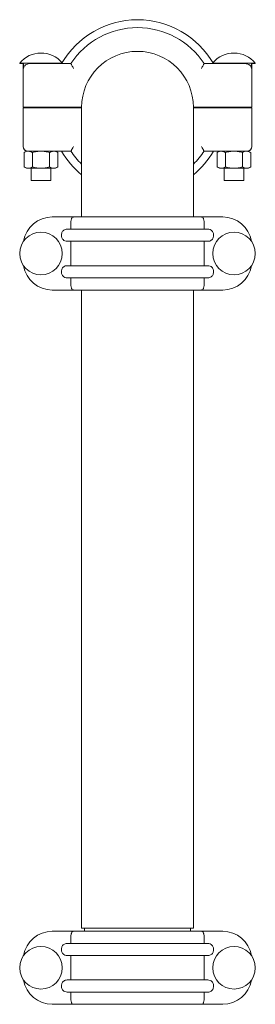
# Model space of a CAD drawing. Units: inches. Extents: x 0.1 to 22.1, y 0.1 to 17.1.
# Drawn here: x 17.3 to 17.8, y 6 to 8.1 of the extents above; entities that cross this region are included whole.
import ezdxf

# ---------------------------------------------------------------- set-up
doc = ezdxf.new("R2010")
doc.units = ezdxf.units.IN
doc.header["$MEASUREMENT"] = 0

msp = doc.modelspace()

# ---------------------------------------------------------------- linework, layer by layer
at = {"color": 7, "linetype": 'Continuous', "lineweight": 15}
for p, q in [((17.28332, 8.03244), (17.28332, 8.03133)), ((17.28332, 8.03244), (17.37377, 8.03244)), ((17.28332, 8.03133), (17.29162, 8.03133)), ((17.29071, 7.93823), (17.29071, 8.03133)), ((17.29162, 8.02091), (17.29162, 8.03133)), ((17.30724, 8.03133), (17.35321, 8.03133)), ((17.35321, 8.03133), (17.393, 8.03133)), ((17.678, 8.03133), (17.71779, 8.03133)), ((17.69724, 8.03244), (17.78768, 8.03244)), ((17.71779, 8.03133), (17.76377, 8.03133)), ((17.77939, 8.03133), (17.77939, 8.02091)), ((17.77939, 8.03133), (17.78768, 8.03133)), ((17.78029, 8.03133), (17.78029, 7.93823)), ((17.78768, 8.03133), (17.78768, 8.03244)), ((17.35321, 7.93823), (17.29071, 7.93823)), ((17.30807, 7.93823), (17.30807, 7.93693)), ((17.34974, 7.93693), (17.34974, 7.93823)), ((17.41571, 7.93823), (17.35321, 7.93823)), ((17.41571, 7.93823), (17.41571, 7.93758)), ((17.65529, 7.93758), (17.65529, 7.93823)), ((17.71779, 7.93823), (17.65529, 7.93823)), ((17.78029, 7.93823), (17.71779, 7.93823)), ((17.72127, 7.93823), (17.72127, 7.93693)), ((17.76293, 7.93693), (17.76293, 7.93823)), ((17.29071, 7.93693), (17.35321, 7.93693)), ((17.29071, 7.85425), (17.29071, 7.93693)), ((17.41571, 7.93693), (17.35321, 7.93693)), ((17.41571, 7.93758), (17.41571, 7.70325)), ((17.65529, 7.70325), (17.65529, 7.93758)), ((17.71779, 7.93693), (17.65529, 7.93693)), ((17.71779, 7.93693), (17.78029, 7.93693)), ((17.78029, 7.93693), (17.78029, 7.85425)), ((17.29766, 7.84383), (17.29281, 7.84103)), ((17.29281, 7.81013), (17.29281, 7.84103)), ((17.30113, 7.84383), (17.29766, 7.84383)), ((17.35321, 7.84383), (17.30113, 7.84383)), ((17.31086, 7.81013), (17.31086, 7.84103)), ((17.34695, 7.81013), (17.34695, 7.84103)), ((17.393, 7.84383), (17.35321, 7.84383)), ((17.365, 7.84103), (17.36016, 7.84383)), ((17.365, 7.81013), (17.365, 7.84103)), ((17.71779, 7.84383), (17.678, 7.84383)), ((17.71085, 7.84383), (17.70601, 7.84103)), ((17.70601, 7.84103), (17.70601, 7.81013)), ((17.76988, 7.84383), (17.71779, 7.84383)), ((17.72405, 7.84103), (17.72405, 7.81013)), ((17.76015, 7.84103), (17.76015, 7.81013)), ((17.77335, 7.84383), (17.76988, 7.84383)), ((17.77819, 7.84103), (17.77335, 7.84383)), ((17.77819, 7.84103), (17.77819, 7.81013)), ((17.29281, 7.81013), (17.29766, 7.80733)), ((17.29766, 7.80733), (17.32891, 7.80733)), ((17.30807, 7.80733), (17.30807, 7.78133)), ((17.36016, 7.80733), (17.32891, 7.80733)), ((17.34974, 7.78133), (17.34974, 7.80733)), ((17.36016, 7.80733), (17.365, 7.81013)), ((17.70601, 7.81013), (17.71085, 7.80733)), ((17.7421, 7.80733), (17.71085, 7.80733)), ((17.72127, 7.80733), (17.72127, 7.78133)), ((17.7421, 7.80733), (17.77335, 7.80733)), ((17.76293, 7.78133), (17.76293, 7.80733)), ((17.77335, 7.80733), (17.77819, 7.81013)), ((17.30807, 7.78133), (17.34974, 7.78133)), ((17.72127, 7.78133), (17.76293, 7.78133)), ((17.35321, 7.70321), (17.39873, 7.70321)), ((17.393, 7.67716), (17.393, 7.69279)), ((17.39873, 7.70321), (17.67227, 7.70321)), ((17.65529, 7.70325), (17.41571, 7.70325)), ((17.42321, 7.70325), (17.42321, 7.70321)), ((17.64779, 7.70321), (17.64779, 7.70325)), ((17.67227, 7.70321), (17.71779, 7.70321)), ((17.678, 7.69279), (17.678, 7.67716)), ((17.37312, 7.66154), (17.37312, 7.66675)), ((17.38527, 7.67716), (17.68573, 7.67716)), ((17.69788, 7.66675), (17.69788, 7.66154)), ((17.68573, 7.65112), (17.38527, 7.65112)), ((17.393, 7.59904), (17.393, 7.65112)), ((17.678, 7.65112), (17.678, 7.59904)), ((17.37312, 7.58341), (17.37312, 7.58862)), ((17.38527, 7.59904), (17.68573, 7.59904)), ((17.69788, 7.58862), (17.69788, 7.58341)), ((17.68573, 7.573), (17.38527, 7.573)), ((17.393, 7.55737), (17.393, 7.573)), ((17.678, 7.573), (17.678, 7.55737)), ((17.39873, 7.54696), (17.35321, 7.54696)), ((17.67227, 7.54696), (17.39873, 7.54696)), ((17.41571, 7.54691), (17.41571, 6.18241)), ((17.41571, 7.54691), (17.65529, 7.54691)), ((17.42221, 7.54696), (17.42221, 7.54691)), ((17.64879, 7.54691), (17.64879, 7.54696)), ((17.65529, 6.18241), (17.65529, 7.54691)), ((17.71779, 7.54696), (17.67227, 7.54696)), ((17.35321, 6.17571), (17.39873, 6.17571)), ((17.39873, 6.17571), (17.67227, 6.17571)), ((17.41571, 6.18241), (17.65529, 6.18241)), ((17.42221, 6.18241), (17.42221, 6.17571)), ((17.64879, 6.17571), (17.64879, 6.18241)), ((17.67227, 6.17571), (17.71779, 6.17571)), ((17.38527, 6.14966), (17.68573, 6.14966)), ((17.393, 6.14966), (17.393, 6.16529)), ((17.678, 6.16529), (17.678, 6.14966)), ((17.37312, 6.13404), (17.37312, 6.13925)), ((17.69788, 6.13925), (17.69788, 6.13404)), ((17.68573, 6.12362), (17.38527, 6.12362)), ((17.393, 6.07154), (17.393, 6.12362)), ((17.678, 6.12362), (17.678, 6.07154)), ((17.38527, 6.07154), (17.68573, 6.07154)), ((17.37312, 6.05591), (17.37312, 6.06112)), ((17.68573, 6.0455), (17.38527, 6.0455)), ((17.393, 6.02987), (17.393, 6.0455)), ((17.678, 6.0455), (17.678, 6.02987)), ((17.69788, 6.06112), (17.69788, 6.05591)), ((17.39873, 6.01946), (17.35321, 6.01946)), ((17.67227, 6.01946), (17.39873, 6.01946)), ((17.71779, 6.01946), (17.67227, 6.01946))]:
    msp.add_line(p, q, dxfattribs=at)
for centre in [(17.32891, 7.62508), (17.7421, 7.62508), (17.32891, 6.09758), (17.7421, 6.09758)]:
    msp.add_circle(centre, 0.04558, dxfattribs=at)
for centre, radius, start, end in [((17.5355, 7.93758), 0.1875, 30, 150), ((17.5355, 7.93758), 0.17057, 33.34083, 146.65917), ((17.32891, 7.99457), 0.05926, 90, 140.28486), ((17.32891, 7.99457), 0.05926, 40.35354, 90), ((17.5355, 7.93758), 0.11979, 0, 180), ((17.7421, 7.99457), 0.05926, 39.71514, 139.64646), ((17.30113, 7.85425), 0.01042, 180, 270), ((17.76988, 7.85425), 0.01042, 270, 0), ((17.30113, 7.85365), 0.01042, 179.98626, 252.49341), ((17.5355, 7.93758), 0.1875, 210, 230.29098), ((17.5355, 7.93758), 0.17057, 213.34083, 225.38897), ((17.5355, 7.93758), 0.17057, 314.61103, 326.65917), ((17.5355, 7.93758), 0.1875, 309.70902, 330), ((17.76988, 7.85365), 0.01042, 287.47363, 0.01373), ((17.35321, 7.64071), 0.0625, 90, 170.24437), ((17.71779, 7.64071), 0.0625, 9.75563, 90), ((17.35321, 7.60946), 0.0625, 189.75563, 270), ((17.71779, 7.60946), 0.0625, 270, 350.24437), ((17.35321, 6.11321), 0.0625, 90, 170.24437), ((17.71779, 6.11321), 0.0625, 9.75563, 90), ((17.35321, 6.08196), 0.0625, 189.75563, 270), ((17.71779, 6.08196), 0.0625, 270, 350.24437)]:
    msp.add_arc(centre, radius, start, end, dxfattribs=at)
for points, knots in [([(17.29162, 8.02091), (17.29165, 8.02147), (17.29173, 8.02272), (17.29252, 8.02481), (17.29446, 8.02747), (17.29865, 8.03014), (17.30346, 8.03126), (17.30674, 8.03132), (17.30724, 8.03133)], [0, 0, 0, 0, 0.06563946, 0.14852715, 0.28707365, 0.55295354, 0.93171325, 1, 1, 1, 1]), ([(17.39873, 8.02091), (17.39873, 8.02093), (17.39807, 8.0221), (17.3968, 8.02438), (17.39517, 8.02734), (17.39396, 8.02956), (17.39316, 8.03104), (17.39306, 8.03123), (17.393, 8.03133)], [0, 0, 0, 0, 0.0022898, 0.2322398, 0.4446706, 0.6353428, 0.8175096, 1, 1, 1, 1]), ([(17.67227, 8.02091), (17.67228, 8.02093), (17.67294, 8.0221), (17.67421, 8.02438), (17.67584, 8.02734), (17.67705, 8.02956), (17.67785, 8.03104), (17.67795, 8.03123), (17.678, 8.03133)], [0, 0, 0, 0, 0.0022898, 0.2322398, 0.4446706, 0.6353428, 0.8175096, 1, 1, 1, 1]), ([(17.76377, 8.03133), (17.76646, 8.03109), (17.77123, 8.03066), (17.7756, 8.0282), (17.77791, 8.02572), (17.77893, 8.02383), (17.77935, 8.02209), (17.77938, 8.02122), (17.77939, 8.02091)], [0, 0, 0, 0, 0.3759403, 0.6656532, 0.780576, 0.8963422, 0.9639052, 1, 1, 1, 1]), ([(17.39873, 7.85425), (17.39873, 7.85424), (17.39807, 7.85306), (17.3968, 7.85078), (17.39517, 7.84782), (17.39396, 7.8456), (17.39316, 7.84412), (17.39306, 7.84393), (17.393, 7.84383)], [0, 0, 0, 0, 0.0022898, 0.2322398, 0.4446706, 0.6353428, 0.8175096, 1, 1, 1, 1]), ([(17.67227, 7.85425), (17.67228, 7.85424), (17.67294, 7.85306), (17.67421, 7.85078), (17.67584, 7.84782), (17.67705, 7.8456), (17.67785, 7.84412), (17.67795, 7.84393), (17.678, 7.84383)], [0, 0, 0, 0, 0.0022898, 0.2322398, 0.4446706, 0.6353428, 0.8175096, 1, 1, 1, 1]), ([(17.29281, 7.84103), (17.29438, 7.84184), (17.29755, 7.84347), (17.30224, 7.84407), (17.30672, 7.84319), (17.30947, 7.84176), (17.31086, 7.84103)], [0, 0, 0, 0, 0.2646136, 0.5349658, 0.7653524, 1, 1, 1, 1]), ([(17.31086, 7.84103), (17.31379, 7.84181), (17.31971, 7.84339), (17.32582, 7.84368), (17.32891, 7.84383)], [0, 0, 0, 0, 0.495458, 1, 1, 1, 1]), ([(17.34695, 7.84103), (17.34402, 7.84181), (17.33811, 7.84339), (17.33199, 7.84368), (17.32891, 7.84383)], [0, 0, 0, 0, 0.495458, 1, 1, 1, 1]), ([(17.365, 7.84103), (17.36343, 7.84184), (17.36027, 7.84347), (17.35557, 7.84407), (17.35109, 7.84319), (17.34834, 7.84176), (17.34695, 7.84103)], [0, 0, 0, 0, 0.26461361, 0.53496576, 0.76535242, 1, 1, 1, 1]), ([(17.70601, 7.84103), (17.70757, 7.84184), (17.71074, 7.84347), (17.71543, 7.84407), (17.71992, 7.84319), (17.72267, 7.84176), (17.72405, 7.84103)], [0, 0, 0, 0, 0.2646136, 0.5349658, 0.7653524, 1, 1, 1, 1]), ([(17.72405, 7.84103), (17.72698, 7.84181), (17.7329, 7.84339), (17.73901, 7.84368), (17.7421, 7.84383)], [0, 0, 0, 0, 0.495458, 1, 1, 1, 1]), ([(17.7421, 7.84383), (17.74512, 7.84369), (17.75124, 7.8434), (17.75716, 7.84183), (17.76015, 7.84103)], [0, 0, 0, 0, 0.4945107, 1, 1, 1, 1]), ([(17.76015, 7.84103), (17.76171, 7.84184), (17.76488, 7.84347), (17.76957, 7.84407), (17.77406, 7.84319), (17.77681, 7.84176), (17.77819, 7.84103)], [0, 0, 0, 0, 0.2646136, 0.5349658, 0.7653524, 1, 1, 1, 1]), ([(17.31086, 7.81013), (17.30929, 7.80932), (17.30613, 7.80769), (17.30143, 7.80709), (17.29695, 7.80797), (17.2942, 7.8094), (17.29281, 7.81013)], [0, 0, 0, 0, 0.2646136, 0.5349658, 0.7653524, 1, 1, 1, 1]), ([(17.32891, 7.80734), (17.32588, 7.80748), (17.31977, 7.80776), (17.31385, 7.80933), (17.31086, 7.81013)], [0, 0, 0, 0, 0.49451073, 1, 1, 1, 1]), ([(17.32891, 7.80734), (17.33193, 7.80748), (17.33804, 7.80776), (17.34396, 7.80933), (17.34695, 7.81013)], [0, 0, 0, 0, 0.4945107, 1, 1, 1, 1]), ([(17.34695, 7.81013), (17.34852, 7.80932), (17.35169, 7.80769), (17.35638, 7.80709), (17.36086, 7.80797), (17.36361, 7.8094), (17.365, 7.81013)], [0, 0, 0, 0, 0.2646136, 0.5349658, 0.7653524, 1, 1, 1, 1]), ([(17.70601, 7.81013), (17.70757, 7.80932), (17.71074, 7.80769), (17.71543, 7.80709), (17.71992, 7.80797), (17.72267, 7.8094), (17.72405, 7.81013)], [0, 0, 0, 0, 0.26461361, 0.53496576, 0.76535242, 1, 1, 1, 1]), ([(17.72405, 7.81013), (17.72698, 7.80935), (17.7329, 7.80777), (17.73901, 7.80748), (17.7421, 7.80734)], [0, 0, 0, 0, 0.49545796, 1, 1, 1, 1]), ([(17.76015, 7.81013), (17.75722, 7.80935), (17.7513, 7.80777), (17.74519, 7.80748), (17.7421, 7.80734)], [0, 0, 0, 0, 0.495458, 1, 1, 1, 1]), ([(17.77819, 7.81013), (17.77663, 7.80932), (17.77346, 7.80769), (17.76877, 7.80709), (17.76428, 7.80797), (17.76153, 7.8094), (17.76015, 7.81013)], [0, 0, 0, 0, 0.2646136, 0.5349658, 0.7653524, 1, 1, 1, 1]), ([(17.39873, 7.70321), (17.39873, 7.70321), (17.39807, 7.7032), (17.3968, 7.70281), (17.39517, 7.7012), (17.39396, 7.69886), (17.39316, 7.69599), (17.39306, 7.69386), (17.393, 7.69279)], [0, 0, 0, 0, 0.0022898, 0.2322398, 0.4446706, 0.6353428, 0.8175096, 1, 1, 1, 1]), ([(17.67227, 7.70321), (17.67228, 7.70321), (17.67294, 7.7032), (17.67421, 7.70281), (17.67584, 7.7012), (17.67705, 7.69886), (17.67785, 7.69599), (17.67795, 7.69386), (17.678, 7.69279)], [0, 0, 0, 0, 0.0022898, 0.2322398, 0.4446706, 0.6353428, 0.8175096, 1, 1, 1, 1]), ([(17.37312, 7.66675), (17.37323, 7.6678), (17.37345, 7.66991), (17.37512, 7.67275), (17.37763, 7.67507), (17.3811, 7.6768), (17.38381, 7.67704), (17.38527, 7.67716)], [0, 0, 0, 0, 0.1780885, 0.3558312, 0.5425148, 0.7529893, 1, 1, 1, 1]), ([(17.68573, 7.67716), (17.68751, 7.67698), (17.69087, 7.67663), (17.69475, 7.67408), (17.69708, 7.67096), (17.69784, 7.66843), (17.69788, 7.66702), (17.69788, 7.66675)], [0, 0, 0, 0, 0.3001822, 0.5658664, 0.7595047, 0.9538296, 1, 1, 1, 1]), ([(17.38527, 7.65112), (17.38349, 7.65131), (17.38014, 7.65166), (17.37625, 7.6542), (17.37392, 7.65733), (17.37317, 7.65985), (17.37313, 7.66127), (17.37312, 7.66154)], [0, 0, 0, 0, 0.3001822, 0.5658664, 0.7595047, 0.9538296, 1, 1, 1, 1]), ([(17.69788, 7.66154), (17.69777, 7.66048), (17.69756, 7.65838), (17.69589, 7.65554), (17.69338, 7.65322), (17.68991, 7.65148), (17.6872, 7.65125), (17.68573, 7.65112)], [0, 0, 0, 0, 0.1780885, 0.3558312, 0.5425148, 0.7529893, 1, 1, 1, 1]), ([(17.37312, 7.58862), (17.37323, 7.58968), (17.37345, 7.59178), (17.37512, 7.59462), (17.37763, 7.59694), (17.3811, 7.59868), (17.38381, 7.59891), (17.38527, 7.59904)], [0, 0, 0, 0, 0.1780885, 0.3558312, 0.5425148, 0.7529893, 1, 1, 1, 1]), ([(17.38527, 7.573), (17.38349, 7.57318), (17.38014, 7.57354), (17.37625, 7.57608), (17.37392, 7.5792), (17.37317, 7.58173), (17.37313, 7.58314), (17.37312, 7.58341)], [0, 0, 0, 0, 0.3001822, 0.5658664, 0.7595047, 0.9538296, 1, 1, 1, 1]), ([(17.68573, 7.59904), (17.68751, 7.59885), (17.69087, 7.5985), (17.69475, 7.59596), (17.69708, 7.59283), (17.69784, 7.59031), (17.69788, 7.58889), (17.69788, 7.58862)], [0, 0, 0, 0, 0.30018223, 0.5658664, 0.7595047, 0.95382959, 1, 1, 1, 1]), ([(17.69788, 7.58341), (17.69777, 7.58236), (17.69756, 7.58025), (17.69589, 7.57742), (17.69338, 7.5751), (17.68991, 7.57336), (17.6872, 7.57312), (17.68573, 7.573)], [0, 0, 0, 0, 0.17808854, 0.35583118, 0.54251482, 0.75298933, 1, 1, 1, 1]), ([(17.39873, 7.54696), (17.39873, 7.54696), (17.39807, 7.54696), (17.3968, 7.54735), (17.39517, 7.54896), (17.39396, 7.5513), (17.39316, 7.55417), (17.39306, 7.5563), (17.393, 7.55737)], [0, 0, 0, 0, 0.0022898, 0.2322398, 0.4446706, 0.6353428, 0.8175096, 1, 1, 1, 1]), ([(17.67227, 7.54696), (17.67228, 7.54696), (17.67294, 7.54696), (17.67421, 7.54735), (17.67584, 7.54896), (17.67705, 7.5513), (17.67785, 7.55417), (17.67795, 7.5563), (17.678, 7.55737)], [0, 0, 0, 0, 0.0022898, 0.2322398, 0.4446706, 0.6353428, 0.8175096, 1, 1, 1, 1]), ([(17.39873, 6.17571), (17.39873, 6.17571), (17.39807, 6.1757), (17.3968, 6.17531), (17.39517, 6.1737), (17.39396, 6.17136), (17.39316, 6.16849), (17.39306, 6.16636), (17.393, 6.16529)], [0, 0, 0, 0, 0.0022898, 0.2322398, 0.4446706, 0.6353428, 0.8175096, 1, 1, 1, 1]), ([(17.67227, 6.17571), (17.67228, 6.17571), (17.67294, 6.1757), (17.67421, 6.17531), (17.67584, 6.1737), (17.67705, 6.17136), (17.67785, 6.16849), (17.67795, 6.16636), (17.678, 6.16529)], [0, 0, 0, 0, 0.0022898, 0.2322398, 0.4446706, 0.6353428, 0.8175096, 1, 1, 1, 1]), ([(17.37312, 6.13925), (17.37323, 6.1403), (17.37345, 6.14241), (17.37512, 6.14525), (17.37763, 6.14757), (17.3811, 6.1493), (17.38381, 6.14954), (17.38527, 6.14966)], [0, 0, 0, 0, 0.1780885, 0.3558312, 0.5425148, 0.7529893, 1, 1, 1, 1]), ([(17.68573, 6.14966), (17.68751, 6.14948), (17.69087, 6.14913), (17.69475, 6.14658), (17.69708, 6.14346), (17.69784, 6.14093), (17.69788, 6.13952), (17.69788, 6.13925)], [0, 0, 0, 0, 0.3001822, 0.5658664, 0.7595047, 0.9538296, 1, 1, 1, 1]), ([(17.38527, 6.12362), (17.38349, 6.12381), (17.38014, 6.12416), (17.37625, 6.1267), (17.37392, 6.12983), (17.37317, 6.13235), (17.37313, 6.13377), (17.37312, 6.13404)], [0, 0, 0, 0, 0.3001822, 0.5658664, 0.7595047, 0.9538296, 1, 1, 1, 1]), ([(17.69788, 6.13404), (17.69777, 6.13298), (17.69756, 6.13088), (17.69589, 6.12804), (17.69338, 6.12572), (17.68991, 6.12398), (17.6872, 6.12375), (17.68573, 6.12362)], [0, 0, 0, 0, 0.1780885, 0.3558312, 0.5425148, 0.7529893, 1, 1, 1, 1]), ([(17.37312, 6.06112), (17.37323, 6.06218), (17.37345, 6.06428), (17.37512, 6.06712), (17.37763, 6.06944), (17.3811, 6.07118), (17.38381, 6.07141), (17.38527, 6.07154)], [0, 0, 0, 0, 0.1780885, 0.3558312, 0.5425148, 0.7529893, 1, 1, 1, 1]), ([(17.68573, 6.07154), (17.68751, 6.07135), (17.69087, 6.071), (17.69475, 6.06846), (17.69708, 6.06533), (17.69784, 6.06281), (17.69788, 6.06139), (17.69788, 6.06112)], [0, 0, 0, 0, 0.3001822, 0.5658664, 0.7595047, 0.9538296, 1, 1, 1, 1]), ([(17.38527, 6.0455), (17.38349, 6.04568), (17.38014, 6.04604), (17.37625, 6.04858), (17.37392, 6.0517), (17.37317, 6.05423), (17.37313, 6.05564), (17.37312, 6.05591)], [0, 0, 0, 0, 0.3001822, 0.5658664, 0.7595047, 0.9538296, 1, 1, 1, 1]), ([(17.69788, 6.05591), (17.69777, 6.05486), (17.69756, 6.05275), (17.69589, 6.04992), (17.69338, 6.0476), (17.68991, 6.04586), (17.6872, 6.04562), (17.68573, 6.0455)], [0, 0, 0, 0, 0.1780885, 0.3558312, 0.5425148, 0.7529893, 1, 1, 1, 1]), ([(17.39873, 6.01946), (17.39873, 6.01946), (17.39807, 6.01946), (17.3968, 6.01985), (17.39517, 6.02146), (17.39396, 6.0238), (17.39316, 6.02667), (17.39306, 6.0288), (17.393, 6.02987)], [0, 0, 0, 0, 0.0022898, 0.2322398, 0.4446706, 0.6353428, 0.8175096, 1, 1, 1, 1]), ([(17.67227, 6.01946), (17.67228, 6.01946), (17.67294, 6.01946), (17.67421, 6.01985), (17.67584, 6.02146), (17.67705, 6.0238), (17.67785, 6.02667), (17.67795, 6.0288), (17.678, 6.02987)], [0, 0, 0, 0, 0.0022898, 0.2322398, 0.4446706, 0.6353428, 0.8175096, 1, 1, 1, 1])]:
    msp.add_open_spline(points, degree=3, knots=knots, dxfattribs=at)

doc.saveas('drawing.dxf')
